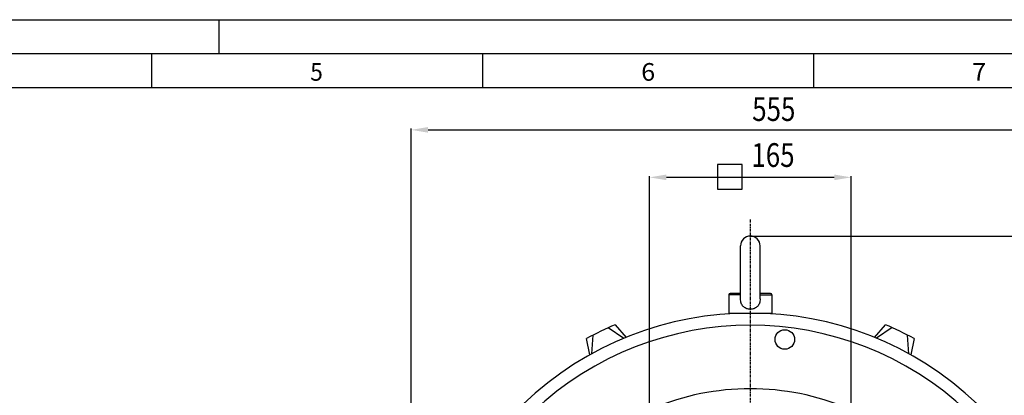
# Model space of a CAD drawing. Units: millimetres. Extents: x 1182 to 1602, y 901 to 1198.
# Drawn here: x 1383 to 1528, y 1142 to 1198 of the extents above; entities that cross this region are included whole.
import ezdxf
from ezdxf.enums import TextEntityAlignment as Align

# ---------------------------------------------------------------- set-up
doc = ezdxf.new("R2010")
doc.units = ezdxf.units.MM
doc.linetypes.add('CENTER', pattern=[0.6, 0.375, -0.075, 0.075, -0.075])
doc.layers.add('DEFAULT_1', color=7, linetype='CENTER')
doc.styles.get("Standard").update_dxf_attribs({"font": 'txt.shx', "bigfont": 'whgtxt.shx'})

# ---------------------------------------------------------------- blocks, each defined once
blk = doc.blocks.new('RAHMEN_A3_BL0')
at = {"color": 7, "linetype": 'Continuous'}
blk.add_line((0, 297), (420, 297), dxfattribs=at)
at = {"color": 2, "linetype": 'Continuous'}
for p, q in [((0, 297), (420, 297)), ((230, 292), (230, 297)), ((220, 292), (220, 287)), ((268.75, 292), (268.75, 287)), ((317.5, 292), (317.5, 287)), ((30, 287), (410, 287))]:
    blk.add_line(p, q, dxfattribs=at)
at = {"color": 4, "linetype": 'Continuous'}
blk.add_line((25, 292), (415, 292), dxfattribs=at)
at = {"color": 2, "linetype": 'Continuous'}
for s, width, p, p2 in [('5', 1.071429, (243.39, 288), (245.25, 288)), ('6', 1.178571, (292.14, 288), (294.19, 288)), ('7', 1.178571, (340.89, 288), (342.94, 288))]:
    blk.add_text(s, height=2.6, dxfattribs=dict(at, width=width)).set_placement(p, p2, align=Align.FIT)

msp = doc.modelspace()

# ---------------------------------------------------------------- linework, layer by layer
at = {"color": 7, "linetype": 'Continuous'}
for p, q in [((1181.9563, 1197.72753), (1601.9563, 1197.72753)), ((1488.72447, 1156.56816), (1488.72447, 1164.37816)), ((1491.60447, 1156.56815), (1491.60447, 1164.37816)), ((1488.72447, 1157.35816), (1487.19447, 1157.35816)), ((1493.13447, 1157.35816), (1491.60447, 1157.35816)), ((1487.01447, 1157.17816), (1487.01447, 1154.47816)), ((1493.31447, 1157.17816), (1493.31447, 1154.47816)), ((1487.01453, 1154.47816), (1493.31442, 1154.47816)), ((1471.52556, 1150.74694), (1469.23756, 1152.30362)), ((1470.27571, 1152.7595), (1471.88121, 1150.89359)), ((1508.44772, 1150.89357), (1510.05324, 1152.7595)), ((1511.04294, 1152.3255), (1508.75658, 1150.76644)), ((1466.51647, 1148.31059), (1466.05902, 1150.72924)), ((1466.96818, 1151.20802), (1466.76406, 1148.44822)), ((1513.52048, 1148.4727), (1513.31347, 1151.23229)), ((1514.26992, 1150.72924), (1513.81247, 1148.31054))]:
    msp.add_line(p, q, dxfattribs=at)
at = {"color": 4, "linetype": 'Continuous'}
for p, q in [((1440.20949, 1115.12498), (1440.20949, 1181.66173)), ((1442.70949, 1181.48173), (1537.61945, 1181.48173)), ((1475.31447, 1134.02066), (1475.31447, 1174.66173)), ((1505.01447, 1134.02066), (1505.01447, 1174.66173)), ((1502.51447, 1174.48173), (1477.81447, 1174.48173)), ((1490.22697, 1165.81816), (1561.514, 1165.81816))]:
    msp.add_line(p, q, dxfattribs=at)
at = {"color": 9, "linetype": 'Continuous'}
for p, q in [((1488.72447, 1157.17816), (1487.01447, 1157.17816)), ((1491.60447, 1157.17816), (1493.31447, 1157.17816))]:
    msp.add_line(p, q, dxfattribs=at)
at = {"color": 2, "linetype": 'Continuous'}
msp.add_lwpolyline([(1485.31045, 1172.73173), (1488.95627, 1172.73173), (1488.95627, 1176.37756), (1485.31045, 1176.37756), (1485.31045, 1172.73173)], dxfattribs=at)
at = {"color": 7, "linetype": 'Continuous'}
msp.add_circle((1495.23824, 1150.59005), 1.44, dxfattribs=at)
for centre, radius, start, end in [((1490.16447, 1164.37816), 1.44, 0, 180), ((1487.19447, 1157.17816), 0.18, 90, 180), ((1493.13447, 1157.17816), 0.18, 0, 90), ((1490.16447, 1106.05816), 48.42, 318.9139144, 221.0860856), ((1490.16447, 1106.05816), 50.76, 113.0677688, 118.3522312), ((1490.16447, 1106.05816), 50.76, 61.6477688, 66.9322312), ((1490.16447, 1106.05816), 37.26, 67.2862644, 112.7137356)]:
    msp.add_arc(centre, radius, start, end, dxfattribs=at)
at = {"color": 9, "linetype": 'Continuous'}
msp.add_arc((1490.16447, 1106.05816), 46.62, 320, 220, dxfattribs=at)
at = {"color": 7, "linetype": 'Continuous'}
for points in [[(1490.16447, 1155.03866), (1489.89774, 1155.061), (1489.64613, 1155.12578), (1489.41473, 1155.23079), (1489.20688, 1155.37635), (1489.02881, 1155.5627), (1488.88255, 1155.79866), (1488.77934, 1156.08592), (1488.72911, 1156.41603), (1488.72446, 1156.56277)], [(1491.60448, 1156.56278), (1491.59984, 1156.41617), (1491.54964, 1156.08608), (1491.44644, 1155.79877), (1491.30017, 1155.56274), (1491.12206, 1155.37635), (1490.91419, 1155.23077), (1490.68277, 1155.12577), (1490.43116, 1155.06099), (1490.16447, 1155.03866)]]:
    msp.add_spline(points, degree=3, dxfattribs=at)
at = {"color": 4, "linetype": 'Continuous'}
for points in [[(1442.70949, 1181.89839), (1442.70949, 1181.06506), (1440.20949, 1181.48173)], [(1477.81447, 1174.89839), (1477.81447, 1174.06506), (1475.31447, 1174.48173)], [(1502.51447, 1174.89839), (1502.51447, 1174.06506), (1505.01447, 1174.48173)]]:
    msp.add_solid(points, dxfattribs=at)
at = {"layer": 'DEFAULT_1', "color": 1, "linetype": 'CENTER'}
msp.add_line((1490.16447, 1168.2809), (1490.16447, 1108.05818), dxfattribs=at)

# ---------------------------------------------------------------- block references
at = {"color": 2, "linetype": 'Continuous'}
msp.add_blockref('RAHMEN_A3_BL0', (1181.9563, 900.72753), dxfattribs=at)

# ---------------------------------------------------------------- texts
at = {"color": 4, "width": 0.8}
for s, p in [('555', (1490.44106, 1182.7948)), ('165', (1490.32023, 1176.02036))]:
    msp.add_text(s, height=3.5, dxfattribs=at).set_placement(p)

doc.saveas('drawing.dxf')
